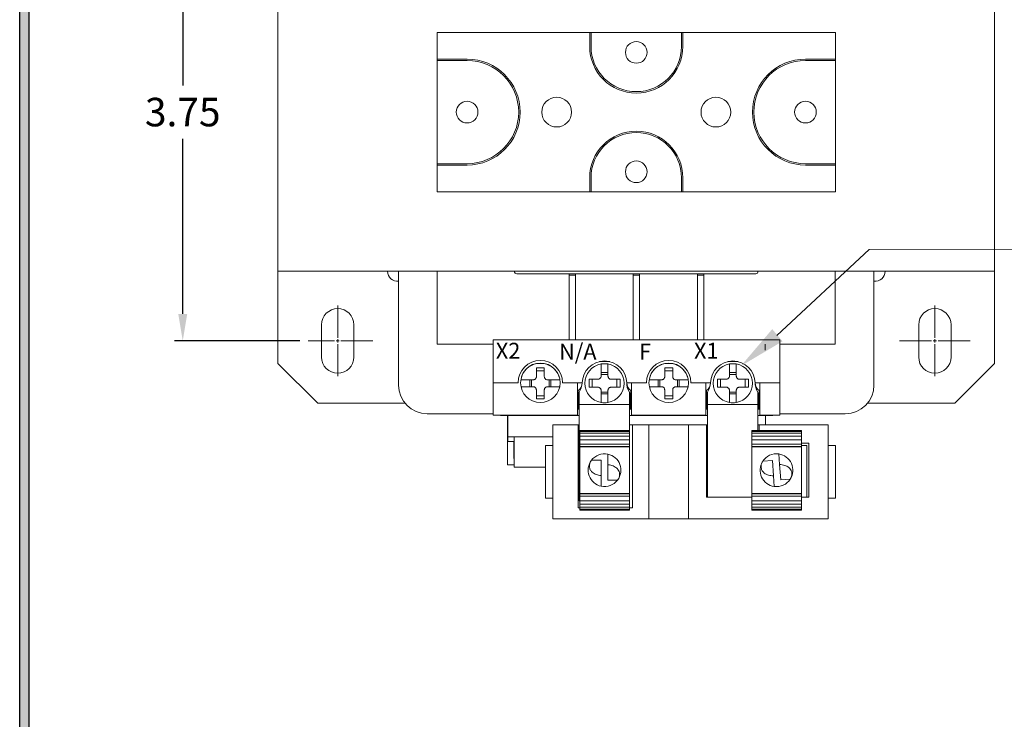
# Model space of a CAD drawing. Units: inches. Extents: x 0.5 to 22, y 0.5 to 17.
# Drawn here: x 0.5 to 6.7, y 9 to 13.4 of the extents above; entities that cross this region are included whole.
import ezdxf

# ---------------------------------------------------------------- set-up
doc = ezdxf.new("R2010")
doc.units = ezdxf.units.IN
doc.header["$MEASUREMENT"] = 0
doc.header["$PDSIZE"] = -1
doc.linetypes.add('CENTER2', pattern=[1.125, 0.75, -0.125, 0.125, -0.125])
doc.dimstyles.get("Standard").update_dxf_attribs({"dimscale": 1.3, "dimtxt": 0.18, "dimasz": 0.18, "dimexe": 0.18, "dimexo": 0.0625, "dimgap": 0.09, "dimtad": 0, "dimtih": 1, "dimtoh": 1, "dimdec": 4, "dimzin": 0, "dimdsep": 46, "dimtxsty": 'Standard', "dimcen": 0.09, "dimadec": 0, "dimazin": 0, "dimtfac": 1, "dimtdec": 4, "dimtofl": 0, "dimtmove": 0, "dimatfit": 3, "dimfxl": 1, "dimtolj": 1, "dimtzin": 0, "dimarcsym": 0})

# ---------------------------------------------------------------- blocks, each defined once
blk = doc.blocks.new('*U3')
at = {"color": 0, "linetype": 'CENTER2', "lineweight": 9, "transparency": 16777216}
for p, q in [((0, 0.0203), (0, 0.2215)), ((-0.2215, 0), (-0.0203, 0)), ((0.0203, 0), (0.2215, 0)), ((0, -0.2215), (0, -0.0203))]:
    blk.add_line(p, q, dxfattribs=at)
at = {"color": 0, "linetype": 'Continuous', "lineweight": 9, "transparency": 16777216}
for p, q in [((-0.01015, 0), (0.01015, 0)), ((0, -0.01015), (0, 0.01015))]:
    blk.add_line(p, q, dxfattribs=at)
blk = doc.blocks.new('*U4')
at = {"color": 0, "linetype": 'CENTER2', "lineweight": 9, "transparency": 16777216}
for p, q in [((0, 0.0203), (0, 0.2215)), ((-0.1858, 0), (-0.0203, 0)), ((0.0203, 0), (0.2215, 0)), ((0, -0.2215), (0, -0.0203))]:
    blk.add_line(p, q, dxfattribs=at)
at = {"color": 0, "linetype": 'Continuous', "lineweight": 9, "transparency": 16777216}
for p, q in [((-0.0102, 0), (0.0102, 0)), ((0, -0.0102), (0, 0.0102))]:
    blk.add_line(p, q, dxfattribs=at)
blk = doc.blocks.new('*D6')
at = {"color": 0, "lineweight": -2, "transparency": 16777216}
for p, q in [((2.2958, 14.2738), (1.4989, 14.2738)), ((1.5501, 14.1048), (1.5501, 13.0043)), ((1.5501, 11.5688), (1.5501, 12.6692)), ((2.2862, 11.3998), (1.4989, 11.3998))]:
    blk.add_line(p, q, dxfattribs=at)
at = {"color": 0, "transparency": 16777216}
for points in [[(1.522, 14.1048), (1.5783, 14.1048), (1.5501, 14.2738)], [(1.522, 11.5688), (1.5783, 11.5688), (1.5501, 11.3998)]]:
    blk.add_solid(points, dxfattribs=at)
at = {"layer": 'Defpoints', "color": 0, "transparency": 16777216}
for p in [(2.347, 14.2738), (1.5501, 11.3998), (2.3374, 11.3998)]:
    blk.add_point(p, dxfattribs=at)
at = {"color": 0, "lineweight": 9, "transparency": 16777216, "insert": (1.5501, 12.8368), "char_height": 0.17913, "attachment_point": 5}
blk.add_mtext('\\A1;3.75', dxfattribs=at)

msp = doc.modelspace()

# ---------------------------------------------------------------- linework, layer by layer
for p, q in [((0.5262, 0.5298), (0.5262, 17.0498)), ((0.5862, 0.5898), (0.5862, 16.9898))]:
    msp.add_line(p, q)
at = {"color": 7, "linetype": 'Continuous', "lineweight": 15}
for p, q in [((2.1482, 11.8378), (2.1482, 13.8358)), ((6.6482, 11.8378), (6.6482, 13.8358)), ((3.1482, 13.3368), (3.1482, 13.2187)), ((4.0563, 13.3368), (3.1482, 13.3368)), ((4.0563, 13.3368), (4.1055, 13.3368)), ((4.1141, 13.3368), (4.1055, 13.3368)), ((4.1141, 13.3368), (4.2104, 13.3368)), ((4.586, 13.3368), (4.2104, 13.3368)), ((4.586, 13.3368), (4.6824, 13.3368)), ((4.6824, 13.3368), (4.691, 13.3368)), ((4.691, 13.3368), (4.7402, 13.3368)), ((5.6482, 13.3368), (4.7402, 13.3368)), ((5.6482, 13.2187), (5.6482, 13.3368)), ((3.1482, 13.1695), (3.1482, 13.2187)), ((5.6482, 13.2187), (5.6482, 13.1695)), ((3.1482, 13.1609), (3.1482, 13.1695)), ((3.1482, 13.0646), (3.1482, 13.1609)), ((5.6482, 13.1609), (5.6482, 13.1695)), ((5.6482, 13.1609), (5.6482, 13.0646)), ((3.1482, 13.0646), (3.1482, 12.609)), ((5.6482, 12.609), (5.6482, 13.0646)), ((3.1482, 12.5127), (3.1482, 12.609)), ((5.6482, 12.609), (5.6482, 12.5127)), ((3.1482, 12.5127), (3.1482, 12.5041)), ((3.1482, 12.4548), (3.1482, 12.5041)), ((5.6482, 12.5127), (5.6482, 12.5041)), ((5.6482, 12.5041), (5.6482, 12.4548)), ((3.1482, 12.4548), (3.1482, 12.3368)), ((5.6482, 12.3368), (5.6482, 12.4548)), ((3.1482, 12.3368), (4.0563, 12.3368)), ((4.1055, 12.3368), (4.0563, 12.3368)), ((4.1141, 12.3368), (4.1055, 12.3368)), ((4.2104, 12.3368), (4.1141, 12.3368)), ((4.2104, 12.3368), (4.586, 12.3368)), ((4.6824, 12.3368), (4.586, 12.3368)), ((4.6824, 12.3368), (4.691, 12.3368)), ((4.7402, 12.3368), (4.691, 12.3368)), ((4.7402, 12.3368), (5.6482, 12.3368)), ((2.1482, 11.8378), (6.6482, 11.8378)), ((2.1482, 11.2588), (2.1482, 11.8378)), ((2.8357, 11.8368), (2.8357, 11.8378)), ((2.9057, 11.8378), (2.9057, 11.1218)), ((3.1487, 11.3788), (3.1487, 11.8378)), ((3.6332, 11.8378), (3.6332, 11.8368)), ((3.6482, 11.8218), (3.9772, 11.8218)), ((4.0172, 11.8218), (3.9772, 11.8218)), ((3.9772, 11.813), (3.9772, 11.8218)), ((4.0172, 11.813), (3.9772, 11.813)), ((3.9772, 11.813), (3.9772, 11.4068)), ((4.0172, 11.8218), (4.0172, 11.813)), ((4.0172, 11.8218), (4.3782, 11.8218)), ((4.0172, 11.813), (4.0172, 11.4068)), ((4.4182, 11.8218), (4.3782, 11.8218)), ((4.3782, 11.813), (4.3782, 11.8218)), ((4.4182, 11.813), (4.3782, 11.813)), ((4.3782, 11.813), (4.3782, 11.4068)), ((4.4182, 11.8218), (4.4182, 11.813)), ((4.4182, 11.8218), (4.7832, 11.8218)), ((4.4182, 11.813), (4.4182, 11.4068)), ((4.8232, 11.8218), (4.7832, 11.8218)), ((4.7832, 11.813), (4.7832, 11.8218)), ((4.7832, 11.813), (4.7832, 11.4068)), ((4.8232, 11.813), (4.7832, 11.813)), ((4.8232, 11.8218), (4.8232, 11.813)), ((4.8232, 11.8218), (5.1482, 11.8218)), ((4.8232, 11.813), (4.8232, 11.4068)), ((5.1632, 11.8368), (5.1632, 11.8378)), ((5.6477, 11.8378), (5.6477, 11.3788)), ((5.8907, 11.8378), (5.8907, 11.1218)), ((5.9607, 11.8368), (5.9607, 11.8378)), ((6.6482, 11.2588), (6.6482, 11.8378)), ((2.4217, 11.2983), (2.4217, 11.5013)), ((2.6247, 11.2983), (2.6247, 11.5013)), ((6.1717, 11.2983), (6.1717, 11.5013)), ((6.3747, 11.2983), (6.3747, 11.5013)), ((3.5002, 11.3788), (3.1487, 11.3788)), ((3.5002, 11.4068), (3.5002, 10.9328)), ((5.3002, 11.4068), (3.5002, 11.4068)), ((5.2077, 11.3788), (5.2077, 11.3418)), ((5.3002, 11.4068), (5.3002, 10.9328)), ((5.6477, 11.3788), (5.3002, 11.3788)), ((3.7557, 11.2522), (3.7557, 11.2541)), ((3.8357, 11.2522), (3.8357, 11.2541)), ((4.1664, 11.2698), (4.231, 11.2698)), ((4.1772, 11.2549), (4.1772, 11.1788)), ((4.2202, 11.2549), (4.2202, 11.1788)), ((4.5617, 11.2522), (4.5617, 11.2541)), ((4.6417, 11.2522), (4.6417, 11.2541)), ((4.9724, 11.2698), (5.037, 11.2698)), ((4.9832, 11.2549), (4.9832, 11.1788)), ((5.0262, 11.2549), (5.0262, 11.1788)), ((3.6997, 11.2138), (3.6985, 11.2138)), ((3.7157, 11.2315), (3.7157, 11.2298)), ((3.7707, 11.2313), (3.7707, 11.1753)), ((3.7707, 11.2313), (3.8207, 11.2313)), ((3.8207, 11.2119), (3.7707, 11.2119)), ((3.8207, 11.2313), (3.8207, 11.1753)), ((3.8757, 11.2298), (3.8757, 11.2315)), ((3.8929, 11.2138), (3.8918, 11.2138)), ((4.1772, 11.2004), (4.2202, 11.2004)), ((4.5057, 11.2138), (4.5045, 11.2138)), ((4.5217, 11.2315), (4.5217, 11.2298)), ((4.5767, 11.2313), (4.5767, 11.1753)), ((4.5767, 11.2313), (4.6267, 11.2313)), ((4.6267, 11.2119), (4.5767, 11.2119)), ((4.6267, 11.2313), (4.6267, 11.1753)), ((4.6817, 11.2298), (4.6817, 11.2315)), ((4.6989, 11.2138), (4.6978, 11.2138)), ((4.9832, 11.2004), (5.0262, 11.2004)), ((3.6726, 11.1553), (3.7507, 11.1553)), ((3.7291, 11.1123), (3.7291, 11.1553)), ((3.7399, 11.1553), (3.7399, 11.1123)), ((3.9189, 11.1553), (3.8407, 11.1553)), ((3.8516, 11.1123), (3.8516, 11.1553)), ((3.8623, 11.1553), (3.8623, 11.1123)), ((4.0287, 11.1368), (4.0287, 10.9328)), ((4.1013, 11.1588), (4.1572, 11.1588)), ((4.1013, 11.1088), (4.1013, 11.1588)), ((4.1206, 11.1588), (4.1206, 11.1088)), ((4.2202, 11.1897), (4.1772, 11.1897)), ((4.2402, 11.1588), (4.2962, 11.1588)), ((4.2768, 11.1088), (4.2768, 11.1588)), ((4.2962, 11.1588), (4.2962, 11.1088)), ((4.3387, 11.1435), (4.3387, 11.1368)), ((4.3387, 11.1368), (4.3387, 11.124)), ((4.3687, 10.9328), (4.3687, 11.1368)), ((4.4786, 11.1553), (4.5567, 11.1553)), ((4.5351, 11.1123), (4.5351, 11.1553)), ((4.5459, 11.1553), (4.5459, 11.1123)), ((4.7249, 11.1553), (4.6467, 11.1553)), ((4.6576, 11.1123), (4.6576, 11.1553)), ((4.6683, 11.1553), (4.6683, 11.1123)), ((4.8347, 11.1368), (4.8347, 10.9328)), ((4.9073, 11.1588), (4.9632, 11.1588)), ((4.9073, 11.1088), (4.9073, 11.1588)), ((4.9266, 11.1588), (4.9266, 11.1088)), ((5.0262, 11.1897), (4.9832, 11.1897)), ((5.0462, 11.1588), (5.1022, 11.1588)), ((5.0828, 11.1088), (5.0828, 11.1588)), ((5.1022, 11.1588), (5.1022, 11.1088)), ((5.1447, 11.1435), (5.1447, 11.1368)), ((5.1447, 11.1368), (5.1447, 11.124)), ((5.1747, 10.9328), (5.1747, 11.1368)), ((3.6726, 11.1123), (3.7507, 11.1123)), ((3.7707, 11.0923), (3.7707, 11.0363)), ((3.8207, 11.0923), (3.8207, 11.0363)), ((3.9189, 11.1123), (3.8407, 11.1123)), ((4.0337, 11.088), (4.0337, 10.9718)), ((4.0387, 11.0788), (4.0387, 11.0148)), ((4.1013, 11.1088), (4.1572, 11.1088)), ((4.1772, 11.0127), (4.1772, 11.0888)), ((4.1772, 11.0779), (4.2202, 11.0779)), ((4.2202, 11.0127), (4.2202, 11.0888)), ((4.2402, 11.1088), (4.2962, 11.1088)), ((4.3557, 11.0788), (4.3557, 11.0148)), ((4.3557, 11.0744), (4.3587, 11.0718)), ((4.3587, 10.9718), (4.3587, 11.0718)), ((4.3637, 10.9718), (4.3637, 11.088)), ((4.4786, 11.1123), (4.5567, 11.1123)), ((4.5767, 11.0923), (4.5767, 11.0363)), ((4.6267, 11.0923), (4.6267, 11.0363)), ((4.7249, 11.1123), (4.6467, 11.1123)), ((4.8397, 11.088), (4.8397, 10.9718)), ((4.8447, 11.0788), (4.8447, 11.0148)), ((4.9073, 11.1088), (4.9632, 11.1088)), ((4.9832, 11.0127), (4.9832, 11.0888)), ((4.9832, 11.0779), (5.0262, 11.0779)), ((5.0262, 11.0127), (5.0262, 11.0888)), ((5.0462, 11.1088), (5.1022, 11.1088)), ((5.1617, 11.0788), (5.1617, 11.0148)), ((5.1617, 11.0744), (5.1647, 11.0718)), ((5.1647, 10.9718), (5.1647, 11.0718)), ((5.1697, 10.9718), (5.1697, 11.088)), ((2.9456, 11.0088), (2.3982, 11.0088)), ((3.7707, 11.0557), (3.8207, 11.0557)), ((3.8207, 11.0363), (3.7707, 11.0363)), ((4.0387, 10.9998), (4.0387, 11.0148)), ((4.2202, 11.0672), (4.1772, 11.0672)), ((4.3557, 11.0148), (4.3557, 10.9998)), ((4.5767, 11.0557), (4.6267, 11.0557)), ((4.6267, 11.0363), (4.5767, 11.0363)), ((4.8447, 10.9998), (4.8447, 11.0148)), ((5.0262, 11.0672), (4.9832, 11.0672)), ((5.1617, 11.0148), (5.1617, 10.9998)), ((5.8508, 11.0088), (6.3982, 11.0088)), ((4.0337, 10.9718), (4.0387, 10.9718)), ((4.0387, 10.9998), (4.3557, 10.9998)), ((4.0387, 10.9378), (4.0387, 10.9998)), ((4.3557, 10.9998), (4.3557, 10.9378)), ((4.3557, 10.9718), (4.3637, 10.9718)), ((4.8397, 10.9718), (4.8447, 10.9718)), ((4.8447, 10.9998), (5.1617, 10.9998)), ((4.8447, 10.9378), (4.8447, 10.9998)), ((5.1617, 10.9998), (5.1617, 10.9378)), ((5.1617, 10.9718), (5.1697, 10.9718)), ((3.5002, 10.9418), (3.0857, 10.9418)), ((4.0287, 10.9328), (3.5002, 10.9328)), ((3.5447, 10.9328), (3.5447, 10.9318)), ((3.5447, 10.9318), (3.5907, 10.9318)), ((3.5887, 10.9208), (3.5887, 10.9318)), ((3.5887, 10.6208), (3.5887, 10.9208)), ((3.5907, 10.9318), (3.5907, 10.9328)), ((4.0387, 10.9318), (3.5907, 10.9318)), ((3.5907, 10.9318), (3.5907, 10.7978)), ((4.0387, 10.9378), (4.0387, 10.3958)), ((4.3557, 10.9378), (4.3557, 10.3958)), ((4.8447, 10.9318), (4.3557, 10.9318)), ((4.8347, 10.9328), (4.3687, 10.9328)), ((4.8447, 10.9378), (4.8447, 10.4178)), ((5.1617, 10.9378), (5.1617, 10.8378)), ((5.2097, 10.9318), (5.1617, 10.9318)), ((5.3002, 10.9328), (5.1747, 10.9328)), ((5.2097, 10.9328), (5.2097, 10.9318)), ((5.2097, 10.9318), (5.2557, 10.9318)), ((5.2097, 10.8728), (5.2097, 10.9318)), ((5.2557, 10.9328), (5.2557, 10.9318)), ((5.7107, 10.9418), (5.3002, 10.9418)), ((3.8737, 10.7428), (3.8737, 10.8728)), ((3.8737, 10.8728), (4.0337, 10.8728)), ((4.0337, 10.8728), (4.0337, 10.3508)), ((4.0387, 10.8728), (4.0337, 10.8728)), ((4.3547, 10.8378), (4.0427, 10.8378)), ((4.0427, 10.8317), (4.0427, 10.8378)), ((4.0427, 10.8198), (4.0427, 10.8317)), ((4.3547, 10.8378), (4.3547, 10.8317)), ((4.3547, 10.8198), (4.3547, 10.8317)), ((4.3737, 10.8728), (4.3557, 10.8728)), ((4.3737, 10.3508), (4.3737, 10.8728)), ((4.3737, 10.8728), (4.4767, 10.8728)), ((4.4767, 10.8728), (4.4767, 10.2828)), ((4.7267, 10.8728), (4.4767, 10.8728)), ((4.7267, 10.8728), (4.7267, 10.2828)), ((4.7267, 10.8728), (4.8397, 10.8728)), ((4.8397, 10.8728), (4.8397, 10.4178)), ((4.8447, 10.8728), (4.8397, 10.8728)), ((5.4347, 10.8378), (5.1227, 10.8378)), ((5.1227, 10.8317), (5.1227, 10.8378)), ((5.1227, 10.8198), (5.1227, 10.8317)), ((5.1697, 10.8728), (5.1617, 10.8728)), ((5.1697, 10.8378), (5.1697, 10.8728)), ((5.1697, 10.8728), (5.6037, 10.8728)), ((5.4347, 10.8378), (5.4347, 10.8317)), ((5.4347, 10.8198), (5.4347, 10.8317)), ((5.6037, 10.7428), (5.6037, 10.8728)), ((3.5907, 10.7978), (3.6307, 10.7978)), ((3.5907, 10.7678), (3.5907, 10.7978)), ((3.6307, 10.7678), (3.5907, 10.7678)), ((3.6287, 10.7678), (3.6287, 10.6608)), ((3.6307, 10.7978), (3.8737, 10.7978)), ((3.6307, 10.7678), (3.6307, 10.7978)), ((3.6307, 10.7678), (3.6307, 10.6078)), ((4.3547, 10.8198), (4.0427, 10.8198)), ((4.0427, 10.8018), (4.0427, 10.8198)), ((4.3547, 10.8018), (4.0427, 10.8018)), ((4.0427, 10.7793), (4.0427, 10.8018)), ((4.3547, 10.7793), (4.0427, 10.7793)), ((4.0427, 10.7518), (4.0427, 10.7793)), ((4.3547, 10.8018), (4.3547, 10.8198)), ((4.3547, 10.7793), (4.3547, 10.8018)), ((4.3547, 10.7518), (4.3547, 10.7793)), ((5.4347, 10.8198), (5.1227, 10.8198)), ((5.1227, 10.8018), (5.1227, 10.8198)), ((5.1227, 10.8018), (5.4347, 10.8018)), ((5.1227, 10.7793), (5.1227, 10.8018)), ((5.1227, 10.7793), (5.4347, 10.7793)), ((5.1227, 10.7518), (5.1227, 10.7793)), ((5.4347, 10.8018), (5.4347, 10.8198)), ((5.4347, 10.7793), (5.4347, 10.8018)), ((5.4347, 10.7518), (5.4347, 10.7793)), ((3.8282, 10.4128), (3.8282, 10.7428)), ((3.8737, 10.7428), (3.8282, 10.7428)), ((3.8737, 10.4128), (3.8737, 10.7428)), ((4.0427, 10.7368), (4.0427, 10.7518)), ((4.0427, 10.7368), (4.3547, 10.7368)), ((4.0427, 10.7335), (4.0427, 10.7368)), ((4.0427, 10.7335), (4.3547, 10.7335)), ((4.0427, 10.442), (4.0427, 10.7335)), ((4.3547, 10.7518), (4.3547, 10.7368)), ((4.3547, 10.7368), (4.3547, 10.7335)), ((4.3547, 10.442), (4.3547, 10.7335)), ((5.1227, 10.7368), (5.1227, 10.7518)), ((5.1227, 10.7368), (5.4347, 10.7368)), ((5.1227, 10.7335), (5.1227, 10.7368)), ((5.1227, 10.7335), (5.4347, 10.7335)), ((5.1227, 10.7335), (5.1227, 10.442)), ((5.4807, 10.7578), (5.4347, 10.7578)), ((5.4347, 10.7518), (5.4347, 10.7368)), ((5.4697, 10.7438), (5.4347, 10.7438)), ((5.4347, 10.7368), (5.4347, 10.7335)), ((5.4347, 10.7335), (5.4347, 10.442)), ((5.4697, 10.7438), (5.4697, 10.4178)), ((5.4807, 10.4178), (5.4807, 10.7578)), ((5.6037, 10.4128), (5.6037, 10.7428)), ((5.6037, 10.7428), (5.6492, 10.7428)), ((5.6492, 10.4128), (5.6492, 10.7428)), ((3.6287, 10.6608), (3.6307, 10.6608)), ((4.1772, 10.6499), (4.1166, 10.6499)), ((4.1772, 10.5535), (4.1772, 10.6499)), ((4.2202, 10.6885), (4.2202, 10.622)), ((5.2526, 10.6481), (5.1921, 10.6435)), ((5.2599, 10.552), (5.2526, 10.6481)), ((5.2925, 10.6898), (5.2976, 10.6236)), ((3.5887, 10.6208), (3.6307, 10.6208)), ((3.8282, 10.6078), (3.6307, 10.6078)), ((4.2202, 10.525), (4.2202, 10.622)), ((5.3049, 10.5269), (5.2976, 10.6236)), ((4.1772, 10.487), (4.1772, 10.5535)), ((4.2202, 10.525), (4.2804, 10.525)), ((5.2649, 10.4857), (5.2599, 10.552)), ((5.3049, 10.5269), (5.365, 10.5314)), ((3.8737, 10.4128), (3.8282, 10.4128)), ((3.8737, 10.2828), (3.8737, 10.4128)), ((4.0387, 10.3958), (4.0427, 10.3958)), ((4.3547, 10.442), (4.0427, 10.442)), ((4.0427, 10.4387), (4.0427, 10.442)), ((4.3547, 10.4387), (4.0427, 10.4387)), ((4.0427, 10.4237), (4.0427, 10.4387)), ((4.0427, 10.4237), (4.0427, 10.3962)), ((4.3547, 10.3962), (4.0427, 10.3962)), ((4.0427, 10.3962), (4.0427, 10.3737)), ((4.3547, 10.442), (4.3547, 10.4387)), ((4.3547, 10.4387), (4.3547, 10.4237)), ((4.3547, 10.4237), (4.3547, 10.3962)), ((4.3547, 10.3962), (4.3547, 10.3737)), ((4.3547, 10.3958), (4.3557, 10.3958)), ((4.8397, 10.4178), (5.1227, 10.4178)), ((5.4347, 10.442), (5.1227, 10.442)), ((5.1227, 10.4387), (5.1227, 10.442)), ((5.4347, 10.4387), (5.1227, 10.4387)), ((5.1227, 10.4237), (5.1227, 10.4387)), ((5.1227, 10.4237), (5.1227, 10.3962)), ((5.1227, 10.3962), (5.4347, 10.3962)), ((5.1227, 10.3962), (5.1227, 10.3737)), ((5.4347, 10.442), (5.4347, 10.4387)), ((5.4347, 10.4387), (5.4347, 10.4237)), ((5.4347, 10.4237), (5.4347, 10.3962)), ((5.4347, 10.4178), (5.4807, 10.4178)), ((5.4347, 10.3962), (5.4347, 10.3737)), ((5.6037, 10.4128), (5.6492, 10.4128)), ((5.6037, 10.2828), (5.6037, 10.4128)), ((4.0337, 10.3508), (4.0427, 10.3508)), ((4.3547, 10.3737), (4.0427, 10.3737)), ((4.0427, 10.3737), (4.0427, 10.3558)), ((4.0427, 10.3558), (4.3547, 10.3558)), ((4.0427, 10.3558), (4.0427, 10.3439)), ((4.0427, 10.3377), (4.0427, 10.3439)), ((4.0427, 10.3377), (4.3547, 10.3377)), ((4.3547, 10.3737), (4.3547, 10.3558)), ((4.3547, 10.3558), (4.3547, 10.3439)), ((4.3547, 10.3508), (4.3737, 10.3508)), ((4.3547, 10.3439), (4.3547, 10.3377)), ((5.1227, 10.3737), (5.4347, 10.3737)), ((5.1227, 10.3737), (5.1227, 10.3558)), ((5.1227, 10.3558), (5.4347, 10.3558)), ((5.1227, 10.3558), (5.1227, 10.3439)), ((5.1227, 10.3377), (5.1227, 10.3439)), ((5.1227, 10.3377), (5.4347, 10.3377)), ((5.4347, 10.3737), (5.4347, 10.3558)), ((5.4347, 10.3558), (5.4347, 10.3439)), ((5.4347, 10.3439), (5.4347, 10.3377)), ((3.8737, 10.2828), (4.4767, 10.2828)), ((4.4767, 10.2828), (4.7267, 10.2828)), ((4.7267, 10.2828), (5.6037, 10.2828))]:
    msp.add_line(p, q, dxfattribs=at)
at = {"color": 8, "linetype": 'Continuous', "lineweight": 15}
for p, q in [((4.1055, 13.3368), (4.1055, 13.2493)), ((4.1141, 13.2493), (4.1141, 13.3368)), ((4.6824, 13.3368), (4.6824, 13.2493)), ((4.691, 13.2493), (4.691, 13.3368)), ((3.3357, 13.1695), (3.1482, 13.1695)), ((3.1482, 13.1609), (3.3357, 13.1609)), ((5.6482, 13.1695), (5.4607, 13.1695)), ((5.4607, 13.1609), (5.6482, 13.1609)), ((3.3357, 12.5127), (3.1482, 12.5127)), ((3.1482, 12.5041), (3.3357, 12.5041)), ((5.6482, 12.5127), (5.4607, 12.5127)), ((5.4607, 12.5041), (5.6482, 12.5041)), ((4.1055, 12.4243), (4.1055, 12.3368)), ((4.1141, 12.3368), (4.1141, 12.4243)), ((4.6824, 12.4243), (4.6824, 12.3368)), ((4.691, 12.3368), (4.691, 12.4243)), ((4.3547, 10.8317), (4.0427, 10.8317)), ((5.4347, 10.8317), (5.1227, 10.8317)), ((4.0427, 10.7518), (4.3547, 10.7518)), ((5.1227, 10.7518), (5.4347, 10.7518)), ((4.3547, 10.4237), (4.0427, 10.4237)), ((5.4347, 10.4237), (5.1227, 10.4237)), ((4.0427, 10.3439), (4.3547, 10.3439)), ((5.1227, 10.3439), (5.4347, 10.3439))]:
    msp.add_line(p, q, dxfattribs=at)
at = {"lineweight": 15}
for p, q in [((5.2797, 11.4342), (5.8609, 11.9744)), ((5.8609, 11.9744), (7.1038, 11.9773)), ((2.3982, 11.0088), (2.1482, 11.2588)), ((6.3982, 11.0088), (6.6482, 11.2588)), ((3.656, 11.1368), (3.5002, 11.1368)), ((4.059, 11.1368), (3.9355, 11.1368)), ((4.462, 11.1368), (4.3385, 11.1368)), ((4.865, 11.1368), (4.7415, 11.1368)), ((5.3002, 11.1368), (5.1445, 11.1368))]:
    msp.add_line(p, q, dxfattribs=at)
at = {"color": 7, "linetype": 'Continuous', "lineweight": 15}
for centre, radius in [((4.3982, 13.2118), 0.068), ((3.8982, 12.8368), 0.0935), ((4.8982, 12.8368), 0.0935), ((3.3357, 12.8368), 0.068), ((5.4607, 12.8368), 0.068), ((4.3982, 12.4618), 0.068), ((3.7957, 11.1368), 0.124), ((4.6017, 11.1368), 0.124)]:
    msp.add_circle(centre, radius, dxfattribs=at)
at = {"color": 8, "linetype": 'Continuous', "lineweight": 15}
for centre, radius, start, end in [((4.3982, 13.2493), 0.2927, 180, 0), ((4.3982, 13.2493), 0.2841, 180, 0), ((3.3357, 12.8368), 0.3327, 270, 90), ((3.3357, 12.8368), 0.3241, 270, 90), ((5.4607, 12.8368), 0.3327, 90, 270), ((5.4607, 12.8368), 0.3241, 90, 270), ((4.3982, 12.4243), 0.2927, 0, 180), ((4.3982, 12.4243), 0.2841, 0, 180)]:
    msp.add_arc(centre, radius, start, end, dxfattribs=at)
at = {"color": 7, "linetype": 'Continuous', "lineweight": 15}
for centre, radius, start, end in [((2.8982, 11.8368), 0.0625, 180, 276.8921), ((3.6482, 11.8368), 0.015, 180, 270), ((5.1482, 11.8368), 0.015, 270, 0), ((5.8982, 11.8368), 0.0625, 263.1079, 0), ((2.5232, 11.5013), 0.1015, 0, 180), ((6.2732, 11.5013), 0.1015, 0, 180), ((2.5232, 11.2983), 0.1015, 180, 0), ((3.7957, 11.1338), 0.125, 20.12076, 159.87924), ((4.1987, 11.1338), 0.123, 100.06683, 259.93317), ((4.1987, 11.1338), 0.123, 79.93317, 100.06683), ((4.1987, 11.1338), 0.123, 280.06683, 79.93317), ((4.6017, 11.1338), 0.125, 20.12077, 159.87924), ((5.0047, 11.1338), 0.123, 100.06683, 259.93317), ((5.0047, 11.1338), 0.123, 79.93317, 100.06683), ((5.0047, 11.1338), 0.123, 280.06683, 79.93317), ((6.2732, 11.2983), 0.1015, 180, 0), ((3.9987, 11.1368), 0.06, 305.68533, 0), ((4.4332, 11.1338), 0.095, 176.57896, 215.3345), ((4.3987, 11.1368), 0.06, 180, 234.31467), ((4.8047, 11.1368), 0.06, 305.68533, 0), ((5.2392, 11.1338), 0.095, 176.57896, 215.3345), ((5.2047, 11.1368), 0.06, 180, 234.31467), ((3.0857, 11.1218), 0.18, 180, 270), ((3.9612, 11.1338), 0.095, 324.6655, 347.70629), ((4.7672, 11.1338), 0.095, 324.6655, 347.70629), ((5.7107, 11.1218), 0.18, 270, 0), ((4.1987, 11.1338), 0.123, 259.93317, 280.06683), ((5.0047, 11.1338), 0.123, 259.93317, 280.06683), ((4.1987, 10.5878), 0.103, 142.92236, 257.9516), ((4.1987, 10.5878), 0.103, 77.9516, 142.92236), ((4.1987, 10.5878), 0.103, 322.47991, 77.9516), ((5.2787, 10.5878), 0.103, 147.27679, 262.30603), ((5.2787, 10.5878), 0.103, 82.30603, 147.27679), ((5.2787, 10.5878), 0.103, 326.83434, 82.30603), ((4.1987, 10.5878), 0.103, 257.9516, 322.47991), ((5.2787, 10.5878), 0.103, 262.30603, 326.83434)]:
    msp.add_arc(centre, radius, start, end, dxfattribs=at)
at = {"lineweight": 15}
for centre, start, end in [((3.7957, 11.1368), 0, 180), ((4.1987, 11.1338), 1.22976, 178.77024), ((4.6017, 11.1368), 0, 180), ((5.0047, 11.1338), 1.22976, 178.77024)]:
    msp.add_arc(centre, 0.1398, start, end, dxfattribs=at)
at = {"color": 7, "linetype": 'Continuous', "lineweight": 15}
for points, knots in [([(3.7507, 11.1553), (3.753, 11.1555), (3.7574, 11.1559), (3.7634, 11.1593), (3.7679, 11.1644), (3.7704, 11.17), (3.7706, 11.1737), (3.7707, 11.1753)], [0, 0, 0, 0, 0.213873, 0.427821, 0.640099, 0.851482, 1, 1, 1, 1]), ([(3.8207, 11.1753), (3.821, 11.173), (3.8214, 11.1686), (3.8248, 11.1626), (3.8298, 11.1581), (3.8354, 11.1556), (3.8392, 11.1554), (3.8407, 11.1553)], [0, 0, 0, 0, 0.213292, 0.426651, 0.638556, 0.849995, 1, 1, 1, 1]), ([(4.1572, 11.1588), (4.1595, 11.159), (4.1639, 11.1594), (4.1699, 11.1628), (4.1744, 11.1678), (4.1769, 11.1734), (4.1771, 11.1772), (4.1772, 11.1788)], [0, 0, 0, 0, 0.213202, 0.426476, 0.638203, 0.849432, 1, 1, 1, 1]), ([(4.2202, 11.1788), (4.2205, 11.1765), (4.2209, 11.1721), (4.2243, 11.1661), (4.2293, 11.1616), (4.2349, 11.1591), (4.2387, 11.1589), (4.2402, 11.1588)], [0, 0, 0, 0, 0.213821, 0.4277212, 0.6398449, 0.851016, 1, 1, 1, 1]), ([(4.5567, 11.1553), (4.559, 11.1555), (4.5634, 11.1559), (4.5694, 11.1593), (4.5739, 11.1644), (4.5764, 11.17), (4.5766, 11.1737), (4.5767, 11.1753)], [0, 0, 0, 0, 0.213873, 0.427821, 0.640099, 0.851482, 1, 1, 1, 1]), ([(4.6267, 11.1753), (4.627, 11.173), (4.6274, 11.1686), (4.6308, 11.1626), (4.6358, 11.1581), (4.6414, 11.1556), (4.6452, 11.1554), (4.6467, 11.1553)], [0, 0, 0, 0, 0.213292, 0.426651, 0.638556, 0.849995, 1, 1, 1, 1]), ([(4.9632, 11.1588), (4.9655, 11.159), (4.9699, 11.1594), (4.9759, 11.1628), (4.9804, 11.1678), (4.9829, 11.1734), (4.9831, 11.1772), (4.9832, 11.1788)], [0, 0, 0, 0, 0.213202, 0.426476, 0.638203, 0.849432, 1, 1, 1, 1]), ([(5.0262, 11.1788), (5.0265, 11.1765), (5.0269, 11.1721), (5.0303, 11.1661), (5.0353, 11.1616), (5.0409, 11.1591), (5.0447, 11.1589), (5.0462, 11.1588)], [0, 0, 0, 0, 0.213821, 0.4277212, 0.6398449, 0.851016, 1, 1, 1, 1]), ([(3.7707, 11.0923), (3.7705, 11.0945), (3.7701, 11.099), (3.7667, 11.1049), (3.7617, 11.1094), (3.7561, 11.1119), (3.7523, 11.1122), (3.7507, 11.1123)], [0, 0, 0, 0, 0.213292, 0.426651, 0.638556, 0.849995, 1, 1, 1, 1]), ([(3.8407, 11.1123), (3.8385, 11.1121), (3.834, 11.1116), (3.8281, 11.1082), (3.8235, 11.1032), (3.8211, 11.0976), (3.8208, 11.0938), (3.8207, 11.0923)], [0, 0, 0, 0, 0.213873, 0.427821, 0.640099, 0.851482, 1, 1, 1, 1]), ([(4.1772, 11.0888), (4.177, 11.091), (4.1766, 11.0955), (4.1732, 11.1014), (4.1682, 11.106), (4.1625, 11.1084), (4.1588, 11.1087), (4.1572, 11.1088)], [0, 0, 0, 0, 0.213821, 0.4277212, 0.6398449, 0.851016, 1, 1, 1, 1]), ([(4.2402, 11.1088), (4.238, 11.1086), (4.2336, 11.1081), (4.2276, 11.1047), (4.2231, 11.0997), (4.2206, 11.0941), (4.2203, 11.0903), (4.2202, 11.0888)], [0, 0, 0, 0, 0.213202, 0.426476, 0.638203, 0.849432, 1, 1, 1, 1]), ([(4.5767, 11.0923), (4.5765, 11.0945), (4.5761, 11.099), (4.5727, 11.1049), (4.5677, 11.1094), (4.5621, 11.1119), (4.5583, 11.1122), (4.5567, 11.1123)], [0, 0, 0, 0, 0.213292, 0.426651, 0.638556, 0.849995, 1, 1, 1, 1]), ([(4.6467, 11.1123), (4.6445, 11.1121), (4.64, 11.1116), (4.6341, 11.1082), (4.6295, 11.1032), (4.6271, 11.0976), (4.6268, 11.0938), (4.6267, 11.0923)], [0, 0, 0, 0, 0.2138731, 0.4278206, 0.6400985, 0.8514821, 1, 1, 1, 1]), ([(4.9832, 11.0888), (4.983, 11.091), (4.9826, 11.0955), (4.9792, 11.1014), (4.9742, 11.106), (4.9685, 11.1084), (4.9648, 11.1087), (4.9632, 11.1088)], [0, 0, 0, 0, 0.213821, 0.427721, 0.639845, 0.851016, 1, 1, 1, 1]), ([(5.0462, 11.1088), (5.044, 11.1086), (5.0396, 11.1081), (5.0336, 11.1047), (5.0291, 11.0997), (5.0266, 11.0941), (5.0263, 11.0903), (5.0262, 11.0888)], [0, 0, 0, 0, 0.213202, 0.426476, 0.638203, 0.849432, 1, 1, 1, 1]), ([(4.1772, 10.5535), (4.1667, 10.5554), (4.1457, 10.5591), (4.1222, 10.5725), (4.108, 10.5904), (4.1028, 10.6091), (4.105, 10.6281), (4.1107, 10.6414), (4.1153, 10.6481), (4.1166, 10.6499)], [0, 0, 0, 0, 0.2146164, 0.4304001, 0.5723174, 0.7151295, 0.838671, 0.9573648, 1, 1, 1, 1]), ([(5.2599, 10.552), (5.2493, 10.553), (5.228, 10.5552), (5.2035, 10.5667), (5.1881, 10.5835), (5.1815, 10.6017), (5.1822, 10.6208), (5.1869, 10.6346), (5.191, 10.6416), (5.1921, 10.6435)], [0, 0, 0, 0, 0.2146164, 0.4304001, 0.5723174, 0.7151295, 0.838671, 0.9573648, 1, 1, 1, 1]), ([(4.2804, 10.525), (4.284, 10.5307), (4.2913, 10.5422), (4.2946, 10.5615), (4.2917, 10.5791), (4.2825, 10.5953), (4.265, 10.61), (4.2425, 10.6186), (4.2261, 10.6211), (4.2202, 10.622)], [0, 0, 0, 0, 0.132101, 0.264932, 0.385198, 0.50421, 0.668628, 0.880517, 1, 1, 1, 1]), ([(5.365, 10.5314), (5.3681, 10.5374), (5.3745, 10.5493), (5.3764, 10.5689), (5.3721, 10.5862), (5.3617, 10.6017), (5.3431, 10.6149), (5.32, 10.6218), (5.3035, 10.6231), (5.2976, 10.6236)], [0, 0, 0, 0, 0.132101, 0.264932, 0.385198, 0.50421, 0.668628, 0.880517, 1, 1, 1, 1])]:
    msp.add_open_spline(points, degree=3, knots=knots, dxfattribs=at)
at = {"linetype": 'Continuous'}
for points in [[(0.5262, 0.5298), (0.5262, 17.0498), (0.5862, 0.5298)], [(0.5862, 0.5298), (0.5262, 17.0498), (0.5862, 17.0498)]]:
    msp.add_solid(points, dxfattribs=at)
at = {"lineweight": 15}
msp.add_solid([(5.252, 11.4737), (5.0548, 11.2421), (5.3164, 11.3973)], dxfattribs=at)

# ---------------------------------------------------------------- block references
at = {"linetype": 'CENTER2', "lineweight": 9}
for name, p in [('*U4', (2.5232, 11.3998)), ('*U3', (6.2732, 11.3998))]:
    msp.add_blockref(name, p, dxfattribs=at)

# ---------------------------------------------------------------- texts
at = {"lineweight": 15}
for s, p in [('X2', (3.5162, 11.2877)), ('N/A', (3.9134, 11.2822)), ('F', (4.416, 11.2822)), ('X1', (4.7608, 11.2877))]:
    msp.add_text(s, height=0.1, dxfattribs=at).set_placement(p)

# ---------------------------------------------------------------- dimensions: what is measured, and where the dimension line sits
at = {"lineweight": 9}
dim = msp.add_linear_dim(base=(1.5501, 11.3998), p1=(2.347, 14.2738), p2=(2.3374, 11.3998), angle=90, text='3.75', dimstyle='Standard', override={"dimtxt": 0.137795, "dimasz": 0.13, "dimexe": 0.03937, "dimexo": 0.03937, "dimgap": 0.06, "dimtad": 1, "dimdec": 2, "dimlfac": 1, "dimadec": 2, "dimtdec": 2}, dxfattribs=at)
dim.commit()
dim.dimension.update_dxf_attribs({"geometry": '*D6', "text_midpoint": (1.5501, 12.8368)})

doc.saveas('drawing.dxf')
